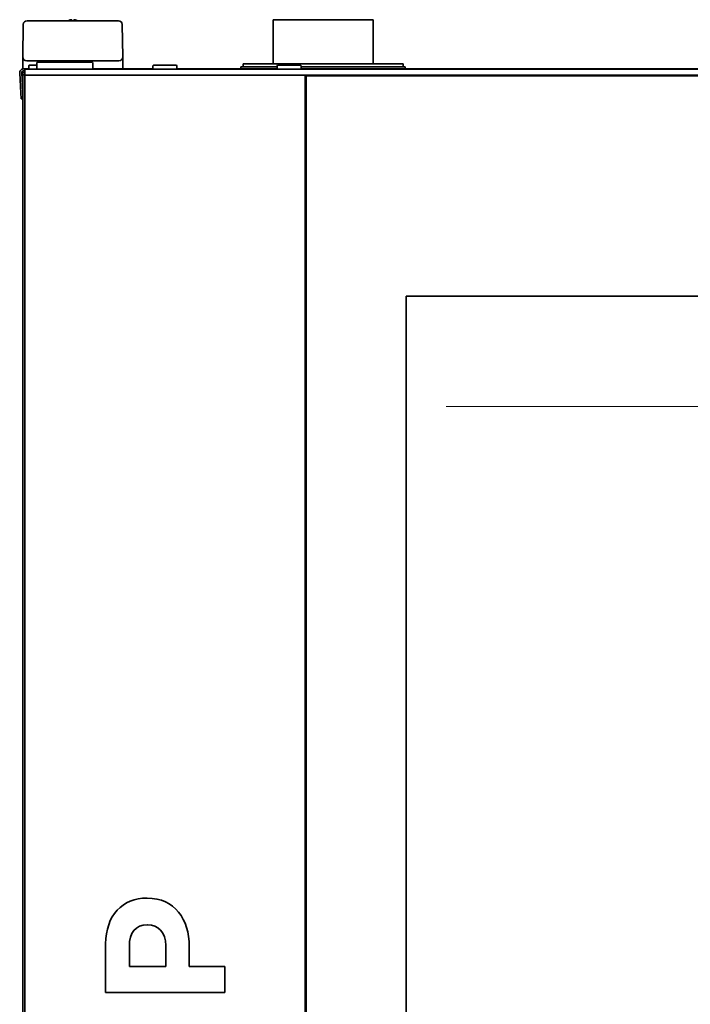
# Model space of a CAD drawing. Extents: x 5997 to 10491, y -672 to 3708.
# Drawn here: x 8372 to 8706, y 1942 to 2433 of the extents above; entities that cross this region are included whole.
import ezdxf

# ---------------------------------------------------------------- set-up
doc = ezdxf.new("R2010")
doc.units = 0
doc.header["$LTSCALE"] = 5
doc.layers.get('0').update_dxf_attribs({"linetype": 'CONTINUOUS', "lineweight": 0})
doc.layers.add('1', color=7, linetype='CONTINUOUS', true_color=0xffffff)

msp = doc.modelspace()

# ---------------------------------------------------------------- linework, layer by layer
at = {"color": 2, "linetype": 'Continuous'}
msp.add_line((8584.57, 2239.83), (9022.57, 2239.83), dxfattribs=at)
at = {"layer": '1', "color": 7, "linetype": 'Continuous', "lineweight": 35}
for p, q in [((8375.25, 2432.33), (8380.35, 2432.33)), ((8380.35, 2432.33), (8415.79, 2432.33)), ((8415.79, 2432.33), (8420.89, 2432.33)), ((8548.07, 2432.83), (8498.07, 2432.83)), ((8498.07, 2432.83), (8498.07, 2410.82)), ((8548.07, 2410.82), (8548.07, 2432.83)), ((8373.07, 2414.33), (8373.35, 2430.46)), ((8422.79, 2430.46), (8423.07, 2414.33)), ((8373.08, 2414.26), (8373.07, 2414.33)), ((8373.07, 2414.32), (8373.07, 2414.33)), ((8373.08, 2414.18), (8373.07, 2414.26)), ((8373.08, 2410.19), (8373.08, 2414.18)), ((8380.07, 2412.33), (8375.07, 2412.33)), ((8416.07, 2412.33), (8380.07, 2412.33)), ((8421.07, 2412.33), (8416.07, 2412.33)), ((8423.07, 2414.33), (8423.07, 2414.26)), ((8423.07, 2414.33), (8423.07, 2414.32)), ((8423.07, 2410.33), (8423.07, 2414.29)), ((8423.07, 2414.29), (8423.07, 2414.18)), ((8423.07, 2414.18), (8423.07, 2410.19)), ((8373.13, 2408.81), (8373.08, 2410.19)), ((8373.57, 2408.33), (8373.63, 2408.33)), ((8374.07, 2407.33), (8373.57, 2407.33)), ((8375.08, 2408.33), (8373.63, 2408.33)), ((8374.07, 2408.08), (8376.07, 2408.08)), ((8374.07, 2408.08), (8374.07, 2405.08)), ((8374.57, 2408.33), (8374.57, 2408.08)), ((8376.07, 2408.33), (8375.08, 2408.33)), ((8376.32, 2410.08), (8376.07, 2409.83)), ((8376.07, 2409.83), (8376.07, 2408.33)), ((8376.07, 2408.33), (8376.32, 2408.08)), ((8376.07, 2408.08), (9230.07, 2408.08)), ((8380.11, 2410.08), (8376.32, 2410.08)), ((8380.13, 2411.08), (8380.07, 2408.08)), ((8394.07, 2411.58), (8380.63, 2411.58)), ((8407.52, 2411.58), (8394.07, 2411.58)), ((8408.07, 2408.08), (8408.02, 2411.08)), ((8421.07, 2408.33), (8408.07, 2408.33)), ((8422.52, 2408.33), (8421.07, 2408.33)), ((8438.08, 2408.33), (8422.52, 2408.33)), ((8423.07, 2410.19), (8423.02, 2408.81)), ((8423.07, 2410.19), (8423.07, 2410.33)), ((8438.32, 2410.08), (8438.07, 2409.83)), ((8438.07, 2409.83), (8438.07, 2408.33)), ((8438.07, 2408.33), (8438.32, 2408.08)), ((8449.82, 2410.08), (8438.32, 2410.08)), ((8450.07, 2409.83), (8449.82, 2410.08)), ((8449.82, 2408.08), (8450.07, 2408.33)), ((8450.07, 2408.33), (8450.07, 2409.83)), ((8450.08, 2408.33), (8500.07, 2408.33)), ((8482.07, 2409.33), (8500.07, 2409.33)), ((8482.07, 2409.33), (8482.07, 2408.33)), ((8483.07, 2410.83), (8563.07, 2410.83)), ((8483.07, 2410.83), (8483.07, 2409.33)), ((8500.32, 2410.08), (8500.07, 2409.83)), ((8500.07, 2409.83), (8500.07, 2408.33)), ((8500.07, 2408.33), (8500.32, 2408.08)), ((8511.82, 2410.08), (8500.32, 2410.08)), ((8512.07, 2409.83), (8511.82, 2410.08)), ((8511.82, 2408.08), (8512.07, 2408.33)), ((8512.07, 2408.33), (8512.07, 2409.83)), ((8512.08, 2409.33), (8564.07, 2409.33)), ((9094.06, 2408.33), (8512.08, 2408.33)), ((8563.07, 2409.33), (8563.07, 2410.83)), ((8564.07, 2408.33), (8564.07, 2409.33)), ((8371.58, 2406.22), (8372.09, 2396.32)), ((8372.57, 2406.27), (8373.07, 2396.76)), ((8372.63, 2406.66), (8373.07, 2398.19)), ((8373.07, 1373.93), (8373.07, 2405.33)), ((8374.07, 2405.33), (8373.07, 2405.33)), ((8376.07, 2405.08), (8374.07, 2405.08)), ((8374.07, 1400.58), (8374.07, 2405.08)), ((8374.07, 2405.08), (8374.07, 2405.08)), ((8376.07, 2405.08), (8512.07, 2405.08)), ((8512.07, 2405.08), (9230.07, 2405.08)), ((8514.07, 1400.58), (8514.07, 2405.08)), ((8514.57, 2404.83), (8514.57, 1400.83)), ((9091.57, 2404.83), (8514.57, 2404.83)), ((8515.07, 2405.08), (8515.07, 2404.83)), ((8515.55, 2404.83), (8515.55, 2405.08)), ((8515.57, 2404.83), (8515.57, 2405.08)), ((8549.57, 2405.08), (8549.57, 2404.83)), ((8372.25, 2393.33), (8372.09, 2396.32)), ((8372.25, 2393.33), (8373.07, 2393.37)), ((8564.57, 1510.83), (8564.57, 2294.83)), ((8564.57, 2294.83), (9041.57, 2294.83)), ((8435.26, 1994.58), (8435.09, 1994.58)), ((8435.35, 1981.3), (8435.52, 1981.3)), ((8414.5, 1971.77), (8414.5, 1947.43)), ((8426.33, 1960.53), (8426.33, 1970.66)), ((8444.54, 1970.92), (8444.54, 1960.53)), ((8456.2, 1960.53), (8456.2, 1970.49)), ((8444.54, 1960.53), (8426.33, 1960.53)), ((8474.07, 1960.53), (8456.2, 1960.53)), ((8474.07, 1947.43), (8474.07, 1960.53)), ((8414.5, 1947.43), (8474.07, 1947.43))]:
    msp.add_line(p, q, dxfattribs=at)
for centre, radius, start, end in [((8375.25, 2430.43), 1.9, 90, 179), ((8420.89, 2430.43), 1.9, 1, 90), ((8375.07, 2414.33), 2, 182, 270), ((8380.62, 2409.33), 3, 48.59, 90), ((8405.52, 2409.33), 3, 90, 131.41), ((8421.07, 2414.33), 2, 270, 358), ((8373.57, 2406.33), 2, 90, 183), ((8373.57, 2406.33), 1, 90, 183), ((8380.63, 2411.08), 0.5, 90, 179), ((8407.52, 2411.08), 0.5, 1, 90)]:
    msp.add_arc(centre, radius, start, end, dxfattribs=at)
for centre, major_axis, ratio, start_param, end_param in [((8356.61, 2828.38), (-16.46, 414.14), 0.000092, 3.131473, 3.160761), ((8423.74, 2376.13), (-0.67, 38.22), 0.000913, 0.034871, 0.052311), ((8439.63, 2831.07), (16.56, 416.83), 0.000092, 3.122413, 3.157298)]:
    msp.add_ellipse(centre, major_axis=major_axis, ratio=ratio, start_param=start_param, end_param=end_param, dxfattribs=at)
for points, knots in [([(8397.07, 2432.82), (8397.02, 2432.81), (8396.91, 2432.78), (8396.75, 2432.73), (8396.59, 2432.67), (8396.43, 2432.61), (8396.28, 2432.54), (8396.13, 2432.47), (8395.99, 2432.4), (8395.9, 2432.35), (8395.88, 2432.33)], [0, 0, 0, 0, 0.134115, 0.26823, 0.402345, 0.53646, 0.670575, 0.80469, 0.938805, 1, 1, 1, 1]), ([(8397.57, 2432.27), (8397.57, 2432.4), (8397.57, 2432.5), (8397.57, 2432.64), (8397.57, 2432.68), (8397.57, 2432.76), (8397.57, 2432.79), (8397.57, 2432.82)], [0, 0, 0, 0, 0.5, 0.5, 0.75, 0.75, 1, 1, 1, 1]), ([(8400.37, 2432.27), (8400.17, 2432.4), (8399.96, 2432.5), (8399.64, 2432.64), (8399.53, 2432.68), (8399.3, 2432.76), (8399.19, 2432.79), (8399.07, 2432.82)], [0, 0, 0, 0, 0.5, 0.5, 0.75, 0.75, 1, 1, 1, 1]), ([(8373.13, 2408.81), (8373.13, 2408.8), (8373.13, 2408.79), (8373.13, 2408.77), (8373.13, 2408.75), (8373.13, 2408.74)], [0, 0, 0, 0, 0.5, 0.5, 1, 1, 1, 1]), ([(8373.13, 2408.74), (8373.14, 2408.71), (8373.15, 2408.68), (8373.16, 2408.64), (8373.17, 2408.63), (8373.18, 2408.6), (8373.18, 2408.59), (8373.21, 2408.55), (8373.22, 2408.53), (8373.25, 2408.49), (8373.26, 2408.48), (8373.28, 2408.46), (8373.29, 2408.45), (8373.33, 2408.42), (8373.35, 2408.41), (8373.39, 2408.39), (8373.4, 2408.38), (8373.43, 2408.37), (8373.44, 2408.36), (8373.48, 2408.35), (8373.51, 2408.34), (8373.55, 2408.33), (8373.57, 2408.33), (8373.6, 2408.33), (8373.61, 2408.33), (8373.63, 2408.33)], [0, 0, 0, 0, 0.125, 0.125, 0.1875, 0.1875, 0.25, 0.25, 0.375, 0.375, 0.4375, 0.4375, 0.5, 0.5, 0.625, 0.625, 0.6875, 0.6875, 0.75, 0.75, 0.875, 0.875, 0.9375, 0.9375, 1, 1, 1, 1]), ([(8422.52, 2408.33), (8422.53, 2408.33), (8422.55, 2408.33), (8422.58, 2408.33), (8422.59, 2408.33), (8422.64, 2408.34), (8422.66, 2408.35), (8422.7, 2408.36), (8422.72, 2408.37), (8422.75, 2408.38), (8422.76, 2408.39), (8422.8, 2408.41), (8422.82, 2408.42), (8422.85, 2408.45), (8422.86, 2408.46), (8422.88, 2408.48), (8422.89, 2408.49), (8422.92, 2408.53), (8422.94, 2408.55), (8422.96, 2408.59), (8422.97, 2408.6), (8422.98, 2408.63), (8422.99, 2408.64), (8423, 2408.68), (8423.01, 2408.71), (8423.01, 2408.74)], [0, 0, 0, 0, 0.0625, 0.0625, 0.125, 0.125, 0.25, 0.25, 0.3125, 0.3125, 0.375, 0.375, 0.5, 0.5, 0.5625, 0.5625, 0.625, 0.625, 0.75, 0.75, 0.8125, 0.8125, 0.875, 0.875, 1, 1, 1, 1]), ([(8423.01, 2408.74), (8423.02, 2408.75), (8423.02, 2408.77), (8423.02, 2408.79), (8423.02, 2408.8), (8423.02, 2408.81)], [0, 0, 0, 0, 0.5, 0.5, 1, 1, 1, 1]), ([(8373.07, 2405.33), (8373.07, 2405.46), (8373.09, 2405.59), (8373.14, 2405.84), (8373.18, 2405.97), (8373.28, 2406.21), (8373.34, 2406.33), (8373.48, 2406.55), (8373.57, 2406.65), (8373.75, 2406.83), (8373.85, 2406.92), (8373.99, 2407.01), (8374.02, 2407.03), (8374.05, 2407.05)], [0, 0, 0, 0, 0.189429, 0.189429, 0.378859, 0.378859, 0.568288, 0.568288, 0.757717, 0.757717, 0.947146, 0.947146, 1, 1, 1, 1])]:
    msp.add_open_spline(points, degree=3, knots=knots, dxfattribs=at)
for points, degree in [([(8397.57, 2432.82), (8397.55, 2432.83), (8397.5, 2432.83), (8397.42, 2432.84), (8397.35, 2432.84), (8397.28, 2432.84), (8397.21, 2432.84), (8397.14, 2432.83), (8397.1, 2432.82), (8397.07, 2432.82)], 3), ([(8399.07, 2432.82), (8399.05, 2432.82), (8399, 2432.83), (8398.93, 2432.84), (8398.86, 2432.84), (8398.79, 2432.84), (8398.72, 2432.84), (8398.64, 2432.83), (8398.6, 2432.82), (8398.57, 2432.82)], 3), ([(8398.57, 2432.82), (8398.57, 2432.81), (8398.57, 2432.78), (8398.57, 2432.73), (8398.57, 2432.67), (8398.57, 2432.61), (8398.57, 2432.54), (8398.57, 2432.47), (8398.57, 2432.38), (8398.57, 2432.31), (8398.57, 2432.27)], 3), ([(8373.08, 2414.21), (8373.08, 2414.2), (8373.08, 2414.19), (8373.08, 2414.18)], 3), ([(8423.07, 2414.22), (8423.07, 2414.18)], 1), ([(8435.09, 1994.58), (8422.92, 1994.58), (8414.5, 1985.98), (8414.5, 1971.77)], 3), ([(8456.2, 1970.49), (8456.2, 1983.85), (8449.05, 1994.58), (8435.26, 1994.58)], 3), ([(8426.33, 1970.66), (8426.33, 1977.21), (8429.48, 1981.3), (8435.35, 1981.3)], 3), ([(8435.52, 1981.3), (8440.63, 1981.3), (8444.54, 1977.47), (8444.54, 1970.92)], 3)]:
    msp.add_open_spline(points, degree=degree, dxfattribs=at)

doc.saveas('drawing.dxf')
